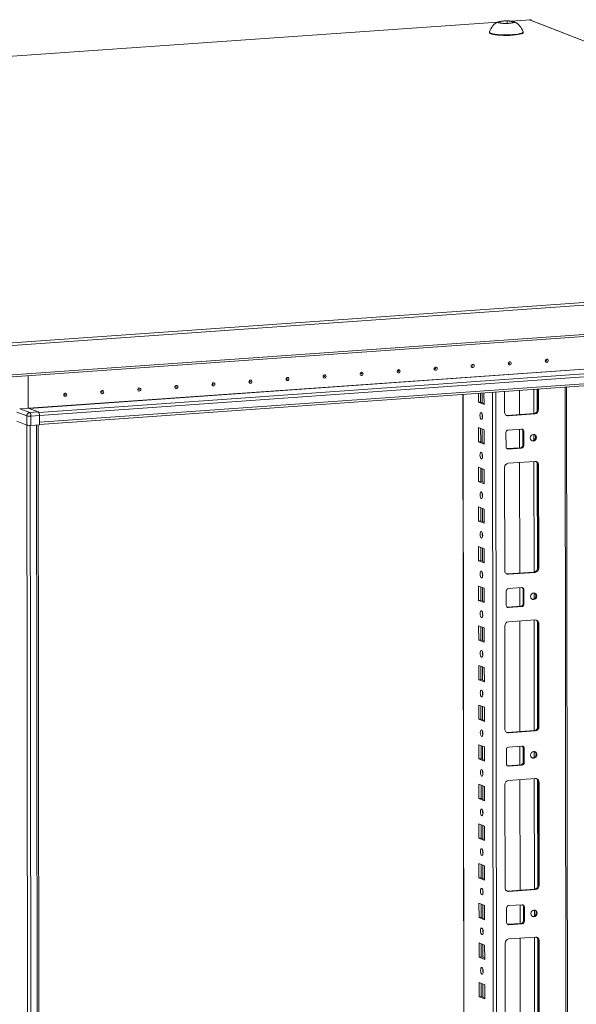
# Model space of a CAD drawing. Units: millimetres. Extents: x 1 to 11582, y -2 to 11625.
# Drawn here: x 8203 to 8550, y 4049 to 4661 of the extents above; entities that cross this region are included whole.
import ezdxf

# ---------------------------------------------------------------- set-up
doc = ezdxf.new("R2010")
doc.units = ezdxf.units.MM

msp = doc.modelspace()

# ---------------------------------------------------------------- linework, layer by layer
at = {"color": 7, "linetype": 'Continuous', "lineweight": 15}
for p, q in [((8521.155, 4661.461), (8508.953, 4660.6)), ((8521.45, 4661.37), (8520.519, 4661.305)), ((8520.519, 4661.305), (8906.59, 4510.509)), ((8906.877, 4510.529), (8521.07, 4661.222)), ((8521.26, 4661.444), (8521.155, 4661.461)), ((8521.45, 4661.37), (8521.26, 4661.444)), ((8521.45, 4661.073), (8521.45, 4661.37)), ((8500.709, 4660.018), (7834.302, 4612.978)), ((8501.709, 4659.598), (8502.286, 4660.354)), ((8505.39, 4659.142), (8501.709, 4659.598)), ((8502.286, 4660.354), (8506.542, 4660.655)), ((8502.286, 4660.354), (8502.287, 4659.526)), ((8509.647, 4659.442), (8505.39, 4659.142)), ((8506.542, 4660.655), (8510.223, 4660.199)), ((8506.542, 4660.655), (8506.544, 4659.223)), ((8510.223, 4660.199), (8509.647, 4659.442)), ((8495.473, 4653.751), (8495.474, 4653.376)), ((8516.474, 4653.401), (8516.473, 4653.776)), ((8907.711, 4510.5), (8172.231, 4458.584)), ((8172.819, 4456.866), (8908.299, 4508.782)), ((8908.32, 4490.555), (8172.84, 4438.639)), ((8172.361, 4437.362), (8907.841, 4489.278)), ((8215.609, 4415.296), (8860.767, 4460.836)), ((8860.772, 4456.595), (8215.614, 4411.054)), ((8215.616, 4409.737), (8860.264, 4455.241)), ((8208.599, 4439.92), (8208.623, 4419.848)), ((8488.657, 4423.509), (8488.651, 4429.01)), ((8490.033, 4429.107), (8490.04, 4423.606)), ((8492.141, 4429.256), (8492.149, 4422.145)), ((8504.885, 4417.4), (8504.87, 4430.155)), ((8514.231, 4430.816), (8514.249, 4415.864)), ((8525.501, 4419.124), (8525.487, 4431.61)), ((8526.068, 4431.651), (8526.083, 4418.897)), ((8545.808, 2529.064), (8543.545, 4432.885)), ((8479.063, 4428.333), (8481.316, 2533.109)), ((8488.657, 4423.509), (8490.04, 4423.606)), ((8492.149, 4422.145), (8488.657, 4423.509)), ((8490.04, 4423.606), (8492.149, 4422.783)), ((8201.482, 4417.371), (8207.69, 4414.946)), ((8208.623, 4419.848), (8203.323, 4419.474)), ((8209.531, 4417.049), (8203.323, 4419.474)), ((8214.831, 4417.423), (8208.623, 4419.848)), ((8214.831, 4417.423), (8209.531, 4417.049)), ((8506.61, 4415.325), (8523.2, 4416.496)), ((8523.782, 4416.268), (8507.192, 4415.097)), ((8523.2, 4416.496), (8523.782, 4416.268)), ((8526.083, 4418.897), (8525.501, 4419.124)), ((8207.697, 4409.275), (8201.489, 4411.7)), ((8207.725, 4409.264), (8201.489, 4411.7)), ((8207.69, 4414.946), (8207.697, 4409.275)), ((8210.31, 4414.773), (8215.609, 4415.148)), ((8210.316, 4409.102), (8210.31, 4414.773)), ((8215.609, 4415.296), (8215.614, 4411.054)), ((8215.609, 4415.148), (8215.616, 4409.476)), ((8507.192, 4415.097), (8506.61, 4415.325)), ((8207.725, 4409.264), (8210.187, 2338.022)), ((8215.616, 4409.476), (8210.316, 4409.102)), ((8217.225, 2338.408), (8214.763, 4409.416)), ((8488.687, 4398.851), (8488.676, 4407.728)), ((8488.676, 4407.728), (8492.168, 4406.364)), ((8490.059, 4407.188), (8490.069, 4398.949)), ((8492.168, 4406.364), (8492.179, 4397.487)), ((8505.833, 4395.767), (8505.822, 4404.643)), ((8507.203, 4406.221), (8515.498, 4406.806)), ((8514.26, 4406.719), (8514.274, 4395.151)), ((8516.3, 4405.652), (8516.882, 4405.424)), ((8516.311, 4396.775), (8516.3, 4405.652)), ((8516.882, 4405.424), (8516.893, 4396.547)), ((8488.687, 4398.851), (8490.069, 4398.949)), ((8492.179, 4397.487), (8488.687, 4398.851)), ((8490.069, 4398.949), (8492.178, 4398.125)), ((8506.393, 4394.618), (8506.635, 4394.612)), ((8506.635, 4394.612), (8514.93, 4395.198)), ((8507.217, 4394.385), (8506.635, 4394.612)), ((8515.512, 4394.97), (8507.217, 4394.385)), ((8515.512, 4394.97), (8514.93, 4395.198)), ((8516.893, 4396.547), (8516.311, 4396.775)), ((8507.228, 4385.508), (8523.817, 4386.679)), ((8514.284, 4386.006), (8514.366, 4317.233)), ((8488.716, 4374.193), (8488.705, 4383.07)), ((8488.705, 4383.07), (8492.197, 4381.706)), ((8490.089, 4382.53), (8490.098, 4374.291)), ((8492.197, 4381.706), (8492.208, 4372.829)), ((8505.003, 4318.77), (8504.926, 4382.88)), ((8526.124, 4384.376), (8525.542, 4384.603)), ((8525.619, 4320.493), (8525.542, 4384.603)), ((8526.124, 4384.376), (8526.201, 4320.266)), ((8488.716, 4374.193), (8490.098, 4374.291)), ((8492.208, 4372.829), (8488.716, 4374.193)), ((8490.098, 4374.291), (8492.207, 4373.467)), ((8488.745, 4349.536), (8488.735, 4358.413)), ((8488.735, 4358.413), (8492.227, 4357.049)), ((8490.118, 4357.872), (8490.128, 4349.633)), ((8492.227, 4357.049), (8492.237, 4348.172)), ((8488.745, 4349.536), (8490.128, 4349.633)), ((8492.237, 4348.172), (8488.745, 4349.536)), ((8490.128, 4349.633), (8492.236, 4348.81)), ((8488.774, 4324.878), (8488.764, 4333.755)), ((8488.764, 4333.755), (8492.256, 4332.391)), ((8490.147, 4333.215), (8490.157, 4324.976)), ((8492.256, 4332.391), (8492.267, 4323.514)), ((8488.774, 4324.878), (8490.157, 4324.976)), ((8492.267, 4323.514), (8488.774, 4324.878)), ((8490.157, 4324.976), (8492.266, 4324.152)), ((8526.201, 4320.266), (8525.619, 4320.493)), ((8506.728, 4316.694), (8523.317, 4317.865)), ((8507.31, 4316.467), (8506.728, 4316.694)), ((8523.899, 4317.638), (8507.31, 4316.467)), ((8523.317, 4317.865), (8523.899, 4317.638)), ((8488.804, 4300.22), (8488.793, 4309.097)), ((8488.793, 4309.097), (8492.285, 4307.733)), ((8490.176, 4308.557), (8490.186, 4300.318)), ((8492.285, 4307.733), (8492.296, 4298.856)), ((8505.95, 4297.136), (8505.94, 4306.013)), ((8507.32, 4307.59), (8515.615, 4308.175)), ((8514.377, 4308.088), (8514.391, 4296.521)), ((8516.417, 4307.021), (8516.999, 4306.794)), ((8516.428, 4298.144), (8516.417, 4307.021)), ((8516.999, 4306.794), (8517.01, 4297.917)), ((8488.804, 4300.22), (8490.186, 4300.318)), ((8492.296, 4298.856), (8488.804, 4300.22)), ((8490.186, 4300.318), (8492.295, 4299.494)), ((8506.51, 4295.987), (8506.752, 4295.982)), ((8506.752, 4295.982), (8515.047, 4296.567)), ((8507.334, 4295.754), (8506.752, 4295.982)), ((8515.629, 4296.34), (8507.334, 4295.754)), ((8515.629, 4296.34), (8515.047, 4296.567)), ((8517.01, 4297.917), (8516.428, 4298.144)), ((8507.345, 4286.878), (8523.935, 4288.049)), ((8488.833, 4275.563), (8488.823, 4284.44)), ((8488.823, 4284.44), (8492.315, 4283.076)), ((8490.206, 4283.899), (8490.216, 4275.66)), ((8492.315, 4283.076), (8492.325, 4274.199)), ((8505.12, 4220.139), (8505.044, 4284.249)), ((8514.402, 4287.376), (8514.483, 4218.603)), ((8526.242, 4285.745), (8525.66, 4285.973)), ((8525.736, 4221.863), (8525.66, 4285.973)), ((8526.242, 4285.745), (8526.318, 4221.636)), ((8488.833, 4275.563), (8490.216, 4275.66)), ((8492.325, 4274.199), (8488.833, 4275.563)), ((8490.216, 4275.66), (8492.324, 4274.837)), ((8488.862, 4250.905), (8488.852, 4259.782)), ((8488.852, 4259.782), (8492.344, 4258.418)), ((8490.235, 4259.242), (8490.245, 4251.003)), ((8492.344, 4258.418), (8492.354, 4249.541)), ((8488.862, 4250.905), (8490.245, 4251.003)), ((8492.354, 4249.541), (8488.862, 4250.905)), ((8490.245, 4251.003), (8492.354, 4250.179)), ((8488.892, 4226.248), (8488.881, 4235.124)), ((8488.881, 4235.124), (8492.373, 4233.76)), ((8490.264, 4234.584), (8490.274, 4226.345)), ((8492.373, 4233.76), (8492.384, 4224.884)), ((8488.892, 4226.248), (8490.274, 4226.345)), ((8492.384, 4224.884), (8488.892, 4226.248)), ((8490.274, 4226.345), (8492.383, 4225.521)), ((8526.318, 4221.636), (8525.736, 4221.863)), ((8506.845, 4218.063), (8523.435, 4219.235)), ((8507.427, 4217.836), (8506.845, 4218.063)), ((8524.017, 4219.007), (8507.427, 4217.836)), ((8523.435, 4219.235), (8524.017, 4219.007)), ((8488.921, 4201.59), (8488.91, 4210.467)), ((8488.91, 4210.467), (8492.403, 4209.103)), ((8490.294, 4209.926), (8490.303, 4201.687)), ((8492.403, 4209.103), (8492.413, 4200.226)), ((8507.437, 4208.959), (8515.732, 4209.545)), ((8514.494, 4209.458), (8514.508, 4197.89)), ((8516.535, 4208.39), (8517.117, 4208.163)), ((8516.545, 4199.514), (8516.535, 4208.39)), ((8517.117, 4208.163), (8517.127, 4199.286)), ((8506.067, 4198.506), (8506.057, 4207.382)), ((8488.921, 4201.59), (8490.303, 4201.687)), ((8492.413, 4200.226), (8488.921, 4201.59)), ((8490.303, 4201.687), (8492.412, 4200.864)), ((8506.627, 4197.357), (8506.87, 4197.351)), ((8506.87, 4197.351), (8515.164, 4197.937)), ((8507.452, 4197.124), (8506.87, 4197.351)), ((8515.746, 4197.709), (8507.452, 4197.124)), ((8515.746, 4197.709), (8515.164, 4197.937)), ((8517.127, 4199.286), (8516.545, 4199.514)), ((8488.95, 4176.932), (8488.94, 4185.809)), ((8488.94, 4185.809), (8492.432, 4184.445)), ((8490.323, 4185.269), (8490.333, 4177.03)), ((8492.432, 4184.445), (8492.442, 4175.568)), ((8505.237, 4121.509), (8505.161, 4185.619)), ((8507.462, 4188.247), (8524.052, 4189.418)), ((8514.519, 4188.745), (8514.601, 4119.972)), ((8526.359, 4187.115), (8525.777, 4187.342)), ((8525.853, 4123.232), (8525.777, 4187.342)), ((8526.359, 4187.115), (8526.435, 4123.005)), ((8488.95, 4176.932), (8490.333, 4177.03)), ((8492.442, 4175.568), (8488.95, 4176.932)), ((8490.333, 4177.03), (8492.442, 4176.206)), ((8488.98, 4152.275), (8488.969, 4161.151)), ((8488.969, 4161.151), (8492.461, 4159.787)), ((8490.352, 4160.611), (8490.362, 4152.372)), ((8492.461, 4159.787), (8492.472, 4150.911)), ((8488.98, 4152.275), (8490.362, 4152.372)), ((8492.472, 4150.911), (8488.98, 4152.275)), ((8490.362, 4152.372), (8492.471, 4151.548)), ((8489.009, 4127.617), (8488.998, 4136.494)), ((8488.998, 4136.494), (8492.49, 4135.13)), ((8490.382, 4135.953), (8490.391, 4127.715)), ((8492.49, 4135.13), (8492.501, 4126.253)), ((8489.009, 4127.617), (8490.391, 4127.715)), ((8492.501, 4126.253), (8489.009, 4127.617)), ((8490.391, 4127.715), (8492.5, 4126.891)), ((8526.435, 4123.005), (8525.853, 4123.232)), ((8506.962, 4119.433), (8523.552, 4120.604)), ((8507.544, 4119.206), (8506.962, 4119.433)), ((8524.134, 4120.377), (8507.544, 4119.206)), ((8523.552, 4120.604), (8524.134, 4120.377)), ((8489.038, 4102.959), (8489.028, 4111.836)), ((8489.028, 4111.836), (8492.52, 4110.472)), ((8490.411, 4111.296), (8490.421, 4103.057)), ((8492.52, 4110.472), (8492.53, 4101.595)), ((8507.555, 4110.329), (8515.85, 4110.914)), ((8514.612, 4110.827), (8514.625, 4099.26)), ((8506.185, 4099.875), (8506.174, 4108.752)), ((8516.652, 4109.76), (8517.234, 4109.532)), ((8516.662, 4100.883), (8516.652, 4109.76)), ((8517.234, 4109.532), (8517.244, 4100.656)), ((8489.038, 4102.959), (8490.421, 4103.057)), ((8492.53, 4101.595), (8489.038, 4102.959)), ((8490.421, 4103.057), (8492.53, 4102.233)), ((8506.745, 4098.726), (8506.987, 4098.72)), ((8506.987, 4098.72), (8515.282, 4099.306)), ((8507.569, 4098.493), (8506.987, 4098.72)), ((8515.864, 4099.079), (8507.569, 4098.493)), ((8515.864, 4099.079), (8515.282, 4099.306)), ((8517.244, 4100.656), (8516.662, 4100.883)), ((8489.068, 4078.302), (8489.057, 4087.178)), ((8489.057, 4087.178), (8492.549, 4085.814)), ((8490.44, 4086.638), (8490.45, 4078.399)), ((8492.549, 4085.814), (8492.56, 4076.938)), ((8505.354, 4022.878), (8505.278, 4086.988)), ((8507.579, 4089.616), (8524.169, 4090.787)), ((8514.636, 4090.115), (8514.718, 4021.342)), ((8526.476, 4088.484), (8525.894, 4088.712)), ((8525.97, 4024.602), (8525.894, 4088.712)), ((8526.476, 4088.484), (8526.552, 4024.374)), ((8489.068, 4078.302), (8490.45, 4078.399)), ((8492.56, 4076.938), (8489.068, 4078.302)), ((8490.45, 4078.399), (8492.559, 4077.576)), ((8489.097, 4053.644), (8489.086, 4062.521)), ((8489.086, 4062.521), (8492.578, 4061.157)), ((8490.469, 4061.981), (8490.479, 4053.742)), ((8492.578, 4061.157), (8492.589, 4052.28)), ((8489.097, 4053.644), (8490.479, 4053.742)), ((8492.589, 4052.28), (8489.097, 4053.644)), ((8490.479, 4053.742), (8492.588, 4052.918))]:
    msp.add_line(p, q, dxfattribs=at)
at = {"color": 8, "linetype": 'Continuous', "lineweight": 15}
for p, q in [((8509.094, 4660.586), (8521.26, 4661.444)), ((7834.443, 4612.963), (8500.667, 4659.991)), ((8208.944, 4419.723), (8853.781, 4465.241)), ((8209.196, 4419.624), (8853.82, 4465.127)), ((8860.144, 4462.656), (8215.148, 4417.128)), ((8491.047, 4423.213), (8491.039, 4429.178)), ((8497.337, 4429.623), (8499.6, 2525.914)), ((8501.695, 2525.775), (8499.432, 4429.771)), ((8523.121, 4431.443), (8523.139, 4416.491)), ((8525.216, 4431.591), (8525.232, 4417.946)), ((8542.566, 4432.816), (8544.791, 2560.875)), ((8481.403, 2565.061), (8479.188, 4428.342)), ((8491.057, 4414.451), (8491.055, 4415.954)), ((8212.282, 2337.884), (8209.821, 4409.079)), ((8213.784, 4409.347), (8216.246, 2338.164)), ((8491.076, 4398.555), (8491.066, 4406.794)), ((8523.154, 4403.503), (8523.159, 4399.814)), ((8491.086, 4389.794), (8491.084, 4391.296)), ((8523.174, 4386.634), (8523.256, 4317.861)), ((8525.271, 4385.743), (8525.35, 4319.315)), ((8491.105, 4373.898), (8491.095, 4382.137)), ((8491.116, 4365.136), (8491.114, 4366.638)), ((8491.134, 4349.24), (8491.125, 4357.479)), ((8491.145, 4340.478), (8491.143, 4341.981)), ((8491.164, 4324.582), (8491.154, 4332.821)), ((8491.174, 4315.821), (8491.172, 4317.323)), ((8491.193, 4299.925), (8491.183, 4308.164)), ((8523.271, 4304.872), (8523.276, 4301.183)), ((8491.203, 4291.163), (8491.202, 4292.665)), ((8523.291, 4288.003), (8523.373, 4219.23)), ((8491.222, 4275.267), (8491.213, 4283.506)), ((8525.388, 4287.113), (8525.467, 4220.685)), ((8491.233, 4266.505), (8491.231, 4268.008)), ((8491.252, 4250.61), (8491.242, 4258.848)), ((8491.262, 4241.848), (8491.26, 4243.35)), ((8491.281, 4225.952), (8491.271, 4234.191)), ((8491.291, 4217.19), (8491.29, 4218.692)), ((8491.31, 4201.294), (8491.3, 4209.533)), ((8523.389, 4206.242), (8523.393, 4202.553)), ((8491.321, 4192.532), (8491.319, 4194.035)), ((8491.34, 4176.637), (8491.33, 4184.875)), ((8523.409, 4189.373), (8523.49, 4120.6)), ((8525.505, 4188.482), (8525.584, 4122.054)), ((8491.35, 4167.875), (8491.348, 4169.377)), ((8491.369, 4151.979), (8491.359, 4160.218)), ((8491.379, 4143.217), (8491.378, 4144.72)), ((8491.398, 4127.321), (8491.388, 4135.56)), ((8491.409, 4118.56), (8491.407, 4120.062)), ((8491.428, 4102.664), (8491.418, 4110.903)), ((8523.506, 4107.611), (8523.51, 4103.922)), ((8491.438, 4093.902), (8491.436, 4095.404)), ((8491.457, 4078.006), (8491.447, 4086.245)), ((8523.526, 4090.742), (8523.608, 4021.969)), ((8525.622, 4089.852), (8525.701, 4023.424)), ((8491.467, 4069.244), (8491.465, 4070.747)), ((8491.486, 4053.348), (8491.476, 4061.587))]:
    msp.add_line(p, q, dxfattribs=at)
at = {"color": 7, "linetype": 'Continuous', "lineweight": 15, "flags": 128}
for points in [[(8501.127, 4659.557), (8500.726, 4659.839), (8500.915, 4660.128), (8501.674, 4660.392), (8502.917, 4660.599), (8504.503, 4660.728), (8506.254, 4660.763), (8507.973, 4660.7), (8509.466, 4660.548), (8510.564, 4660.321), (8510.805, 4660.24), (8511.206, 4659.957), (8511.017, 4659.668), (8510.258, 4659.404), (8509.016, 4659.197), (8507.429, 4659.068), (8505.678, 4659.033), (8503.959, 4659.096), (8502.466, 4659.249), (8501.368, 4659.475), (8501.127, 4659.557)], [(8495.474, 4653.376), (8495.551, 4653.167), (8495.962, 4652.855), (8496.714, 4652.561), (8497.781, 4652.296), (8499.127, 4652.068), (8500.706, 4651.884), (8502.465, 4651.752), (8504.343, 4651.676), (8506.277, 4651.658), (8508.2, 4651.699), (8510.048, 4651.797)], [(8495.49, 4653.85), (8495.55, 4653.542), (8495.961, 4653.23), (8496.713, 4652.936), (8497.78, 4652.671), (8499.127, 4652.442), (8500.706, 4652.259), (8502.465, 4652.127), (8504.343, 4652.051), (8506.276, 4652.033), (8508.2, 4652.074), (8510.047, 4652.172)], [(8510.047, 4652.172), (8511.756, 4652.325), (8513.268, 4652.526), (8514.532, 4652.77), (8515.504, 4653.047), (8516.151, 4653.349), (8516.452, 4653.665), (8516.456, 4653.875)], [(8510.048, 4651.797), (8511.757, 4651.95), (8513.269, 4652.151), (8514.532, 4652.395), (8515.504, 4652.673), (8516.152, 4652.975), (8516.453, 4653.291), (8516.474, 4653.401)], [(8485.112, 4445.037), (8484.759, 4445.087), (8484.46, 4445.28), (8484.26, 4445.585), (8484.189, 4445.958), (8484.259, 4446.34), (8484.458, 4446.674), (8484.757, 4446.909), (8485.11, 4447.009), (8485.463, 4446.959), (8485.762, 4446.766), (8485.962, 4446.461), (8486.033, 4446.088), (8485.963, 4445.706), (8485.764, 4445.372), (8485.465, 4445.137), (8485.112, 4445.037)], [(8508.154, 4446.663), (8507.801, 4446.713), (8507.501, 4446.906), (8507.301, 4447.212), (8507.231, 4447.584), (8507.3, 4447.967), (8507.5, 4448.301), (8507.799, 4448.536), (8508.151, 4448.636), (8508.504, 4448.586), (8508.803, 4448.393), (8509.003, 4448.087), (8509.074, 4447.715), (8509.004, 4447.332), (8508.805, 4446.998), (8508.506, 4446.763), (8508.154, 4446.663)], [(8507.958, 4447.593), (8508.006, 4447.606), (8508.046, 4447.638), (8508.072, 4447.683), (8508.082, 4447.734), (8508.072, 4447.784), (8508.046, 4447.825), (8508.005, 4447.851), (8507.958, 4447.857), (8507.911, 4447.844), (8507.871, 4447.813), (8507.844, 4447.768), (8507.835, 4447.717), (8507.844, 4447.667), (8507.871, 4447.626), (8507.911, 4447.6), (8507.958, 4447.593)], [(8531.195, 4448.29), (8530.842, 4448.34), (8530.543, 4448.532), (8530.343, 4448.838), (8530.272, 4449.211), (8530.342, 4449.593), (8530.541, 4449.927), (8530.84, 4450.162), (8531.193, 4450.262), (8531.545, 4450.212), (8531.845, 4450.019), (8532.045, 4449.713), (8532.115, 4449.341), (8532.046, 4448.959), (8531.846, 4448.624), (8531.547, 4448.39), (8531.195, 4448.29)], [(8531, 4449.22), (8531.047, 4449.233), (8531.087, 4449.264), (8531.114, 4449.309), (8531.123, 4449.36), (8531.114, 4449.41), (8531.087, 4449.451), (8531.047, 4449.477), (8531, 4449.484), (8530.952, 4449.47), (8530.912, 4449.439), (8530.886, 4449.394), (8530.876, 4449.343), (8530.886, 4449.293), (8530.912, 4449.252), (8530.953, 4449.226), (8531, 4449.22)], [(8415.988, 4440.157), (8415.635, 4440.208), (8415.336, 4440.4), (8415.136, 4440.706), (8415.065, 4441.079), (8415.135, 4441.461), (8415.334, 4441.795), (8415.633, 4442.03), (8415.986, 4442.13), (8416.339, 4442.08), (8416.638, 4441.887), (8416.838, 4441.581), (8416.909, 4441.209), (8416.839, 4440.826), (8416.639, 4440.492), (8416.341, 4440.257), (8415.988, 4440.157)], [(8415.793, 4441.087), (8415.84, 4441.101), (8415.88, 4441.132), (8415.907, 4441.177), (8415.916, 4441.228), (8415.907, 4441.278), (8415.88, 4441.319), (8415.84, 4441.345), (8415.793, 4441.352), (8415.746, 4441.338), (8415.706, 4441.307), (8415.679, 4441.262), (8415.669, 4441.211), (8415.679, 4441.161), (8415.706, 4441.12), (8415.746, 4441.094), (8415.793, 4441.087)], [(8439.029, 4441.784), (8438.677, 4441.834), (8438.377, 4442.027), (8438.177, 4442.333), (8438.107, 4442.705), (8438.176, 4443.087), (8438.376, 4443.422), (8438.675, 4443.656), (8439.027, 4443.756), (8439.38, 4443.706), (8439.679, 4443.514), (8439.879, 4443.208), (8439.95, 4442.835), (8439.88, 4442.453), (8439.681, 4442.119), (8439.382, 4441.884), (8439.029, 4441.784)], [(8438.834, 4442.714), (8438.882, 4442.727), (8438.922, 4442.759), (8438.948, 4442.803), (8438.958, 4442.855), (8438.948, 4442.905), (8438.921, 4442.946), (8438.881, 4442.971), (8438.834, 4442.978), (8438.787, 4442.965), (8438.747, 4442.933), (8438.72, 4442.888), (8438.711, 4442.837), (8438.72, 4442.787), (8438.747, 4442.746), (8438.787, 4442.72), (8438.834, 4442.714)], [(8462.071, 4443.41), (8461.718, 4443.46), (8461.419, 4443.653), (8461.219, 4443.959), (8461.148, 4444.332), (8461.218, 4444.714), (8461.417, 4445.048), (8461.716, 4445.283), (8462.068, 4445.383), (8462.421, 4445.333), (8462.721, 4445.14), (8462.921, 4444.834), (8462.991, 4444.462), (8462.922, 4444.079), (8462.722, 4443.745), (8462.423, 4443.51), (8462.071, 4443.41)], [(8461.876, 4444.34), (8461.923, 4444.354), (8461.963, 4444.385), (8461.99, 4444.43), (8461.999, 4444.481), (8461.99, 4444.531), (8461.963, 4444.572), (8461.923, 4444.598), (8461.875, 4444.604), (8461.828, 4444.591), (8461.788, 4444.56), (8461.762, 4444.515), (8461.752, 4444.464), (8461.762, 4444.414), (8461.788, 4444.373), (8461.829, 4444.347), (8461.876, 4444.34)], [(8484.917, 4445.967), (8484.964, 4445.98), (8485.004, 4446.012), (8485.031, 4446.056), (8485.04, 4446.108), (8485.031, 4446.157), (8485.004, 4446.198), (8484.964, 4446.224), (8484.917, 4446.231), (8484.87, 4446.218), (8484.83, 4446.186), (8484.803, 4446.141), (8484.794, 4446.09), (8484.803, 4446.04), (8484.83, 4445.999), (8484.87, 4445.973), (8484.917, 4445.967)], [(8323.823, 4433.652), (8323.47, 4433.702), (8323.171, 4433.894), (8322.97, 4434.2), (8322.9, 4434.573), (8322.97, 4434.955), (8323.169, 4435.289), (8323.468, 4435.524), (8323.82, 4435.624), (8324.173, 4435.574), (8324.472, 4435.381), (8324.673, 4435.075), (8324.743, 4434.703), (8324.673, 4434.321), (8324.474, 4433.987), (8324.175, 4433.752), (8323.823, 4433.652)], [(8323.628, 4434.582), (8323.675, 4434.595), (8323.715, 4434.626), (8323.742, 4434.671), (8323.751, 4434.722), (8323.742, 4434.772), (8323.715, 4434.813), (8323.675, 4434.839), (8323.627, 4434.846), (8323.58, 4434.832), (8323.54, 4434.801), (8323.513, 4434.756), (8323.504, 4434.705), (8323.514, 4434.655), (8323.54, 4434.614), (8323.58, 4434.588), (8323.628, 4434.582)], [(8346.864, 4435.278), (8346.511, 4435.328), (8346.212, 4435.521), (8346.012, 4435.827), (8345.941, 4436.199), (8346.011, 4436.582), (8346.21, 4436.916), (8346.509, 4437.151), (8346.862, 4437.251), (8347.215, 4437.2), (8347.514, 4437.008), (8347.714, 4436.702), (8347.785, 4436.329), (8347.715, 4435.947), (8347.515, 4435.613), (8347.217, 4435.378), (8346.864, 4435.278)], [(8346.669, 4436.208), (8346.716, 4436.221), (8346.756, 4436.253), (8346.783, 4436.298), (8346.792, 4436.349), (8346.783, 4436.399), (8346.756, 4436.44), (8346.716, 4436.466), (8346.669, 4436.472), (8346.621, 4436.459), (8346.581, 4436.427), (8346.555, 4436.383), (8346.545, 4436.331), (8346.555, 4436.282), (8346.582, 4436.241), (8346.622, 4436.215), (8346.669, 4436.208)], [(8369.905, 4436.905), (8369.553, 4436.955), (8369.253, 4437.147), (8369.053, 4437.453), (8368.983, 4437.826), (8369.052, 4438.208), (8369.252, 4438.542), (8369.55, 4438.777), (8369.903, 4438.877), (8370.256, 4438.827), (8370.555, 4438.634), (8370.755, 4438.328), (8370.826, 4437.956), (8370.756, 4437.573), (8370.557, 4437.239), (8370.258, 4437.004), (8369.905, 4436.905)], [(8369.71, 4437.834), (8369.758, 4437.848), (8369.798, 4437.879), (8369.824, 4437.924), (8369.834, 4437.975), (8369.824, 4438.025), (8369.797, 4438.066), (8369.757, 4438.092), (8369.71, 4438.099), (8369.663, 4438.085), (8369.623, 4438.054), (8369.596, 4438.009), (8369.587, 4437.958), (8369.596, 4437.908), (8369.623, 4437.867), (8369.663, 4437.841), (8369.71, 4437.834)], [(8392.947, 4438.531), (8392.594, 4438.581), (8392.295, 4438.774), (8392.095, 4439.08), (8392.024, 4439.452), (8392.094, 4439.835), (8392.293, 4440.169), (8392.592, 4440.404), (8392.944, 4440.504), (8393.297, 4440.453), (8393.596, 4440.261), (8393.797, 4439.955), (8393.867, 4439.582), (8393.798, 4439.2), (8393.598, 4438.866), (8393.299, 4438.631), (8392.947, 4438.531)], [(8392.752, 4439.461), (8392.799, 4439.474), (8392.839, 4439.506), (8392.866, 4439.551), (8392.875, 4439.602), (8392.866, 4439.652), (8392.839, 4439.693), (8392.799, 4439.718), (8392.751, 4439.725), (8392.704, 4439.712), (8392.664, 4439.68), (8392.637, 4439.636), (8392.628, 4439.584), (8392.638, 4439.534), (8392.664, 4439.493), (8392.704, 4439.468), (8392.752, 4439.461)], [(8231.657, 4427.146), (8231.305, 4427.196), (8231.005, 4427.389), (8230.805, 4427.695), (8230.734, 4428.067), (8230.804, 4428.449), (8231.004, 4428.784), (8231.302, 4429.018), (8231.655, 4429.118), (8232.008, 4429.068), (8232.307, 4428.876), (8232.507, 4428.57), (8232.578, 4428.197), (8232.508, 4427.815), (8232.309, 4427.481), (8232.01, 4427.246), (8231.657, 4427.146)], [(8254.699, 4428.772), (8254.346, 4428.822), (8254.047, 4429.015), (8253.846, 4429.321), (8253.776, 4429.694), (8253.846, 4430.076), (8254.045, 4430.41), (8254.344, 4430.645), (8254.696, 4430.745), (8255.049, 4430.695), (8255.348, 4430.502), (8255.549, 4430.196), (8255.619, 4429.824), (8255.549, 4429.441), (8255.35, 4429.107), (8255.051, 4428.872), (8254.699, 4428.772)], [(8254.504, 4429.702), (8254.551, 4429.716), (8254.591, 4429.747), (8254.618, 4429.792), (8254.627, 4429.843), (8254.618, 4429.893), (8254.591, 4429.934), (8254.551, 4429.96), (8254.503, 4429.967), (8254.456, 4429.953), (8254.416, 4429.922), (8254.389, 4429.877), (8254.38, 4429.826), (8254.389, 4429.776), (8254.416, 4429.735), (8254.456, 4429.709), (8254.504, 4429.702)], [(8277.74, 4430.399), (8277.387, 4430.449), (8277.088, 4430.642), (8276.888, 4430.947), (8276.817, 4431.32), (8276.887, 4431.702), (8277.086, 4432.036), (8277.385, 4432.271), (8277.738, 4432.371), (8278.09, 4432.321), (8278.39, 4432.128), (8278.59, 4431.823), (8278.661, 4431.45), (8278.591, 4431.068), (8278.391, 4430.734), (8278.093, 4430.499), (8277.74, 4430.399)], [(8277.545, 4431.329), (8277.592, 4431.342), (8277.632, 4431.374), (8277.659, 4431.418), (8277.668, 4431.47), (8277.659, 4431.519), (8277.632, 4431.56), (8277.592, 4431.586), (8277.545, 4431.593), (8277.497, 4431.58), (8277.457, 4431.548), (8277.431, 4431.503), (8277.421, 4431.452), (8277.431, 4431.402), (8277.458, 4431.361), (8277.498, 4431.335), (8277.545, 4431.329)], [(8300.781, 4432.025), (8300.429, 4432.075), (8300.129, 4432.268), (8299.929, 4432.574), (8299.859, 4432.946), (8299.928, 4433.329), (8300.128, 4433.663), (8300.426, 4433.898), (8300.779, 4433.998), (8301.132, 4433.948), (8301.431, 4433.755), (8301.631, 4433.449), (8301.702, 4433.077), (8301.632, 4432.694), (8301.433, 4432.36), (8301.134, 4432.125), (8300.781, 4432.025)], [(8300.586, 4432.955), (8300.634, 4432.969), (8300.674, 4433), (8300.7, 4433.045), (8300.71, 4433.096), (8300.7, 4433.146), (8300.673, 4433.187), (8300.633, 4433.213), (8300.586, 4433.219), (8300.539, 4433.206), (8300.499, 4433.175), (8300.472, 4433.13), (8300.463, 4433.079), (8300.472, 4433.029), (8300.499, 4432.988), (8300.539, 4432.962), (8300.586, 4432.955)], [(8231.462, 4428.076), (8231.51, 4428.089), (8231.55, 4428.121), (8231.576, 4428.165), (8231.586, 4428.217), (8231.576, 4428.267), (8231.549, 4428.308), (8231.509, 4428.333), (8231.462, 4428.34), (8231.415, 4428.327), (8231.375, 4428.295), (8231.348, 4428.25), (8231.339, 4428.199), (8231.348, 4428.149), (8231.375, 4428.108), (8231.415, 4428.083), (8231.462, 4428.076)], [(8490.415, 4412.865), (8490.103, 4413.144), (8489.838, 4413.697), (8489.661, 4414.438), (8489.598, 4415.255), (8489.659, 4416.023), (8489.835, 4416.626), (8490.099, 4416.972), (8490.41, 4417.007), (8490.722, 4416.728), (8490.987, 4416.176), (8491.164, 4415.435), (8491.227, 4414.618), (8491.166, 4413.85), (8490.991, 4413.247), (8490.727, 4412.901), (8490.415, 4412.865)], [(8505.998, 4415.37), (8506.161, 4415.34), (8506.61, 4415.325)], [(8208.06, 4409.182), (8207.875, 4409.219), (8207.725, 4409.264)], [(8524.837, 4401.547), (8524.689, 4400.734), (8524.265, 4400.024), (8523.63, 4399.525), (8522.881, 4399.313), (8522.131, 4399.419), (8521.495, 4399.829), (8521.07, 4400.479), (8520.92, 4401.27), (8521.068, 4402.083), (8521.492, 4402.793), (8522.126, 4403.292), (8522.876, 4403.505), (8523.625, 4403.398), (8524.261, 4402.988), (8524.687, 4402.338), (8524.837, 4401.547)], [(8490.444, 4388.207), (8490.132, 4388.487), (8489.868, 4389.039), (8489.69, 4389.78), (8489.627, 4390.597), (8489.688, 4391.365), (8489.864, 4391.968), (8490.128, 4392.314), (8490.439, 4392.35), (8490.751, 4392.07), (8491.016, 4391.518), (8491.194, 4390.777), (8491.257, 4389.96), (8491.196, 4389.192), (8491.02, 4388.589), (8490.756, 4388.243), (8490.444, 4388.207)], [(8490.474, 4363.55), (8490.162, 4363.829), (8489.897, 4364.381), (8489.719, 4365.122), (8489.656, 4365.939), (8489.718, 4366.708), (8489.893, 4367.311), (8490.157, 4367.656), (8490.469, 4367.692), (8490.781, 4367.413), (8491.046, 4366.861), (8491.223, 4366.12), (8491.286, 4365.303), (8491.225, 4364.534), (8491.049, 4363.931), (8490.785, 4363.586), (8490.474, 4363.55)], [(8490.503, 4338.892), (8490.191, 4339.172), (8489.926, 4339.724), (8489.749, 4340.465), (8489.686, 4341.282), (8489.747, 4342.05), (8489.923, 4342.653), (8490.186, 4342.999), (8490.498, 4343.035), (8490.81, 4342.755), (8491.075, 4342.203), (8491.252, 4341.462), (8491.315, 4340.645), (8491.254, 4339.877), (8491.078, 4339.274), (8490.815, 4338.928), (8490.503, 4338.892)], [(8490.532, 4314.234), (8490.22, 4314.514), (8489.955, 4315.066), (8489.778, 4315.807), (8489.715, 4316.624), (8489.776, 4317.392), (8489.952, 4317.995), (8490.216, 4318.341), (8490.527, 4318.377), (8490.839, 4318.097), (8491.104, 4317.545), (8491.282, 4316.804), (8491.345, 4315.987), (8491.284, 4315.219), (8491.108, 4314.616), (8490.844, 4314.27), (8490.532, 4314.234)], [(8506.115, 4316.74), (8506.278, 4316.71), (8506.728, 4316.694)], [(8524.954, 4302.916), (8524.806, 4302.104), (8524.382, 4301.394), (8523.747, 4300.895), (8522.998, 4300.682), (8522.248, 4300.789), (8521.612, 4301.198), (8521.187, 4301.848), (8521.037, 4302.64), (8521.185, 4303.452), (8521.609, 4304.162), (8522.244, 4304.662), (8522.993, 4304.874), (8523.743, 4304.767), (8524.379, 4304.358), (8524.804, 4303.708), (8524.954, 4302.916)], [(8490.562, 4289.577), (8490.25, 4289.856), (8489.985, 4290.408), (8489.807, 4291.149), (8489.744, 4291.966), (8489.805, 4292.735), (8489.981, 4293.338), (8490.245, 4293.683), (8490.557, 4293.719), (8490.869, 4293.44), (8491.134, 4292.888), (8491.311, 4292.147), (8491.374, 4291.33), (8491.313, 4290.561), (8491.137, 4289.958), (8490.873, 4289.613), (8490.562, 4289.577)], [(8490.591, 4264.919), (8490.279, 4265.199), (8490.014, 4265.751), (8489.837, 4266.492), (8489.774, 4267.309), (8489.835, 4268.077), (8490.011, 4268.68), (8490.274, 4269.026), (8490.586, 4269.062), (8490.898, 4268.782), (8491.163, 4268.23), (8491.34, 4267.489), (8491.403, 4266.672), (8491.342, 4265.904), (8491.166, 4265.301), (8490.903, 4264.955), (8490.591, 4264.919)], [(8490.62, 4240.262), (8490.308, 4240.541), (8490.043, 4241.093), (8489.866, 4241.834), (8489.803, 4242.651), (8489.864, 4243.419), (8490.04, 4244.022), (8490.304, 4244.368), (8490.615, 4244.404), (8490.927, 4244.125), (8491.192, 4243.572), (8491.37, 4242.831), (8491.433, 4242.014), (8491.372, 4241.246), (8491.196, 4240.643), (8490.932, 4240.297), (8490.62, 4240.262)], [(8490.65, 4215.604), (8490.338, 4215.883), (8490.073, 4216.436), (8489.895, 4217.177), (8489.832, 4217.993), (8489.893, 4218.762), (8490.069, 4219.365), (8490.333, 4219.71), (8490.645, 4219.746), (8490.957, 4219.467), (8491.222, 4218.915), (8491.399, 4218.174), (8491.462, 4217.357), (8491.401, 4216.588), (8491.225, 4215.985), (8490.961, 4215.64), (8490.65, 4215.604)], [(8506.232, 4218.109), (8506.395, 4218.079), (8506.845, 4218.063)], [(8525.071, 4204.286), (8524.923, 4203.473), (8524.499, 4202.763), (8523.864, 4202.264), (8523.115, 4202.052), (8522.365, 4202.158), (8521.73, 4202.568), (8521.304, 4203.218), (8521.154, 4204.009), (8521.302, 4204.822), (8521.726, 4205.532), (8522.361, 4206.031), (8523.11, 4206.243), (8523.86, 4206.137), (8524.496, 4205.727), (8524.921, 4205.077), (8525.071, 4204.286)], [(8490.679, 4190.946), (8490.367, 4191.226), (8490.102, 4191.778), (8489.925, 4192.519), (8489.862, 4193.336), (8489.923, 4194.104), (8490.098, 4194.707), (8490.362, 4195.053), (8490.674, 4195.089), (8490.986, 4194.809), (8491.251, 4194.257), (8491.428, 4193.516), (8491.491, 4192.699), (8491.43, 4191.931), (8491.254, 4191.328), (8490.99, 4190.982), (8490.679, 4190.946)], [(8490.708, 4166.289), (8490.396, 4166.568), (8490.131, 4167.12), (8489.954, 4167.861), (8489.891, 4168.678), (8489.952, 4169.446), (8490.128, 4170.049), (8490.392, 4170.395), (8490.703, 4170.431), (8491.015, 4170.152), (8491.28, 4169.599), (8491.458, 4168.858), (8491.521, 4168.042), (8491.459, 4167.273), (8491.284, 4166.67), (8491.02, 4166.324), (8490.708, 4166.289)], [(8490.737, 4141.631), (8490.425, 4141.91), (8490.161, 4142.463), (8489.983, 4143.204), (8489.92, 4144.02), (8489.981, 4144.789), (8490.157, 4145.392), (8490.421, 4145.738), (8490.733, 4145.773), (8491.045, 4145.494), (8491.309, 4144.942), (8491.487, 4144.201), (8491.55, 4143.384), (8491.489, 4142.616), (8491.313, 4142.013), (8491.049, 4141.667), (8490.737, 4141.631)], [(8490.767, 4116.973), (8490.455, 4117.253), (8490.19, 4117.805), (8490.012, 4118.546), (8489.949, 4119.363), (8490.011, 4120.131), (8490.186, 4120.734), (8490.45, 4121.08), (8490.762, 4121.116), (8491.074, 4120.836), (8491.339, 4120.284), (8491.516, 4119.543), (8491.579, 4118.726), (8491.518, 4117.958), (8491.342, 4117.355), (8491.078, 4117.009), (8490.767, 4116.973)], [(8506.349, 4119.479), (8506.513, 4119.449), (8506.962, 4119.433)], [(8525.188, 4105.655), (8525.04, 4104.843), (8524.616, 4104.133), (8523.982, 4103.634), (8523.232, 4103.421), (8522.483, 4103.528), (8521.847, 4103.937), (8521.421, 4104.587), (8521.271, 4105.379), (8521.419, 4106.191), (8521.843, 4106.901), (8522.478, 4107.4), (8523.227, 4107.613), (8523.977, 4107.506), (8524.613, 4107.097), (8525.038, 4106.447), (8525.188, 4105.655)], [(8490.796, 4092.316), (8490.484, 4092.595), (8490.219, 4093.147), (8490.042, 4093.888), (8489.979, 4094.705), (8490.04, 4095.474), (8490.216, 4096.077), (8490.48, 4096.422), (8490.791, 4096.458), (8491.103, 4096.179), (8491.368, 4095.626), (8491.545, 4094.885), (8491.608, 4094.069), (8491.547, 4093.3), (8491.372, 4092.697), (8491.108, 4092.352), (8490.796, 4092.316)], [(8490.825, 4067.658), (8490.513, 4067.937), (8490.249, 4068.49), (8490.071, 4069.231), (8490.008, 4070.048), (8490.069, 4070.816), (8490.245, 4071.419), (8490.509, 4071.765), (8490.82, 4071.8), (8491.132, 4071.521), (8491.397, 4070.969), (8491.575, 4070.228), (8491.638, 4069.411), (8491.577, 4068.643), (8491.401, 4068.04), (8491.137, 4067.694), (8490.825, 4067.658)]]:
    msp.add_lwpolyline(points, dxfattribs=at)
at = {"color": 7, "linetype": 'Continuous', "lineweight": 15}
for centre, radius, start, end in [((8520.611, 4660.041), 1.267, 68.748009, 94.163329), ((8505.12, 4651.043), 9.996, 114.262845, 163.477893), ((8506.541, 4650.736), 10.386, 17.875587, 65.209019), ((8209.765, 4414.987), 2.075, 96.464084, 181.130817), ((8207.617, 4415.123), 2.715, 352.596031, 45.168532), ((8212.916, 4415.498), 2.715, 352.596031, 45.168532), ((8211.934, 4415.333), 3.675, 359.408872, 19.052422), ((8507.088, 4417.3), 2.205, 177.394651, 272.703421), ((8522.908, 4419.073), 2.594, 276.464084, 1.130817), ((8523.49, 4418.846), 2.594, 276.464084, 1.130817), ((8209.514, 4422.646), 7.912, 256.672888, 275.769966), ((8496.104, 4415.338), 5.124, 172.073083, 196.002309), ((8209.521, 4416.974), 7.912, 256.672888, 275.769966), ((8507.378, 4404.674), 1.556, 96.464084, 181.130817), ((8515.56, 4405.484), 1.323, 357.394651, 92.703421), ((8514.901, 4405.68), 1.399, 358.82582, 53.17032), ((8522.111, 4401.695), 2.145, 262.329823, 2.111946), ((8522.295, 4401.823), 1.961, 358.563328, 57.426574), ((8507.155, 4395.707), 1.323, 177.394651, 272.703421), ((8514.755, 4396.744), 1.556, 276.464084, 1.130817), ((8515.337, 4396.517), 1.556, 276.464084, 1.130817), ((8496.133, 4390.68), 5.124, 172.073083, 196.002309), ((8507.52, 4382.931), 2.594, 96.464084, 181.130817), ((8523.921, 4384.476), 2.205, 357.394651, 92.703421), ((8523.239, 4384.661), 2.304, 358.558018, 58.871129), ((8496.162, 4366.023), 5.124, 172.073083, 196.002309), ((8496.192, 4341.365), 5.124, 172.073083, 196.002309), ((8507.206, 4318.67), 2.205, 177.394651, 272.703421), ((8523.025, 4320.442), 2.594, 276.464084, 1.130817), ((8523.607, 4320.215), 2.594, 276.464084, 1.130817), ((8496.221, 4316.707), 5.124, 172.073083, 196.002309), ((8507.495, 4306.044), 1.556, 96.464084, 181.130817), ((8515.678, 4306.854), 1.323, 357.394651, 92.703421), ((8515.018, 4307.05), 1.399, 358.825663, 53.177381), ((8522.228, 4303.065), 2.145, 262.324754, 2.112148), ((8522.412, 4303.193), 1.961, 358.563197, 57.431961), ((8507.272, 4297.076), 1.323, 177.394651, 272.703421), ((8514.872, 4298.113), 1.556, 276.464084, 1.130817), ((8515.454, 4297.886), 1.556, 276.464084, 1.130817), ((8496.25, 4292.05), 5.124, 172.073083, 196.002309), ((8524.039, 4285.846), 2.205, 357.394651, 92.703421), ((8523.356, 4286.031), 2.304, 358.558018, 58.871129), ((8507.637, 4284.3), 2.594, 96.464084, 181.130817), ((8496.28, 4267.392), 5.124, 172.073083, 196.002309), ((8496.309, 4242.734), 5.124, 172.073083, 196.002309), ((8507.323, 4220.039), 2.205, 177.394651, 272.703421), ((8523.143, 4221.812), 2.594, 276.464084, 1.130817), ((8523.725, 4221.584), 2.594, 276.464084, 1.130817), ((8496.338, 4218.077), 5.124, 172.073083, 196.002309), ((8507.613, 4207.413), 1.556, 96.464084, 181.130817), ((8515.795, 4208.223), 1.323, 357.394651, 92.703421), ((8515.134, 4208.419), 1.401, 358.838638, 52.59664), ((8522.345, 4204.434), 2.145, 262.320601, 2.112312), ((8522.529, 4204.562), 1.961, 358.563091, 57.436377), ((8507.389, 4198.445), 1.323, 177.394651, 272.703421), ((8514.989, 4199.483), 1.556, 276.464084, 1.130817), ((8515.571, 4199.256), 1.556, 276.464084, 1.130817), ((8496.368, 4193.419), 5.124, 172.073083, 196.002309), ((8507.754, 4185.67), 2.594, 96.464084, 181.130817), ((8524.156, 4187.215), 2.205, 357.394651, 92.703421), ((8523.474, 4187.4), 2.304, 358.558018, 58.871129), ((8496.397, 4168.762), 5.124, 172.073083, 196.002309), ((8496.426, 4144.104), 5.124, 172.073083, 196.002309), ((8523.26, 4123.181), 2.594, 276.464084, 1.130817), ((8523.842, 4122.954), 2.594, 276.464084, 1.130817), ((8496.455, 4119.446), 5.124, 172.073083, 196.002309), ((8507.44, 4121.408), 2.205, 177.394651, 272.703421), ((8507.73, 4108.782), 1.556, 96.464084, 181.130817), ((8515.912, 4109.593), 1.323, 357.394651, 92.703421), ((8515.253, 4109.788), 1.399, 358.825692, 53.176049), ((8522.462, 4105.803), 2.145, 262.324754, 2.112148), ((8522.646, 4105.932), 1.961, 358.563197, 57.431961), ((8507.506, 4099.815), 1.323, 177.394651, 272.703421), ((8515.106, 4100.852), 1.556, 276.464084, 1.130817), ((8515.688, 4100.625), 1.556, 276.464084, 1.130817), ((8496.485, 4094.789), 5.124, 172.073083, 196.002309), ((8507.871, 4087.039), 2.594, 96.464084, 181.130817), ((8524.273, 4088.585), 2.205, 357.394651, 92.703421), ((8523.591, 4088.77), 2.304, 358.558018, 58.871129), ((8496.514, 4070.131), 5.124, 172.073083, 196.002309)]:
    msp.add_arc(centre, radius, start, end, dxfattribs=at)

doc.saveas('drawing.dxf')
